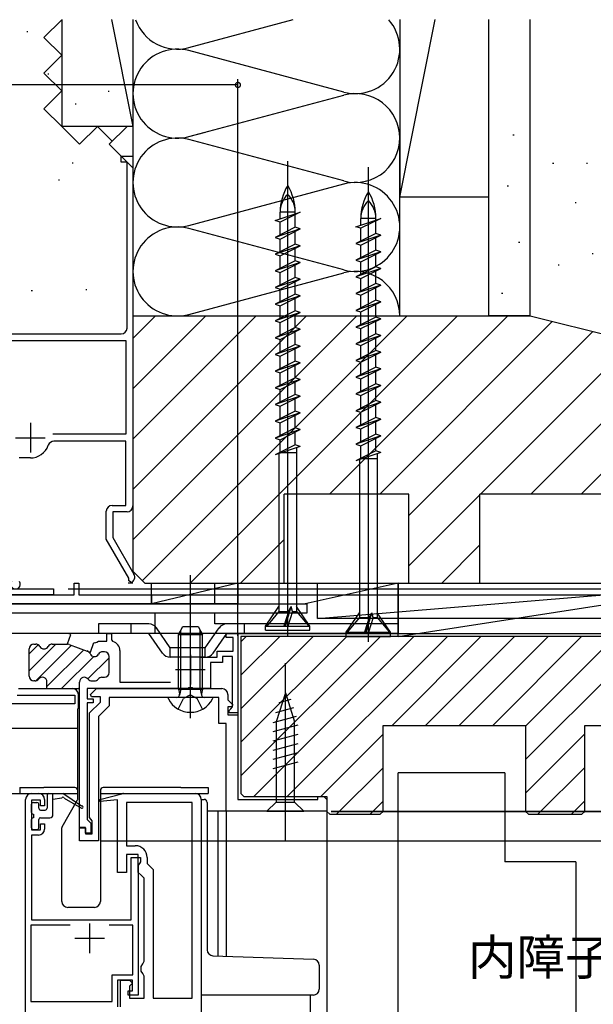
# Model space of a CAD drawing. Extents: x 0 to 1050, y 0 to 1578.
# Drawn here: x 652 to 749, y 1061 to 1227 of the extents above; entities that cross this region are included whole.
import ezdxf

# ---------------------------------------------------------------- set-up
doc = ezdxf.new("R2010")
doc.units = 0
doc.header["$LTSCALE"] = 5
for name, pattern in [('YCENTER_1', [13, 10, -1, 1, -1]), ('YDIVIDE_1', [15, 10, -1, 1, -1, 1, -1]), ('YHIDDEN_1', [4, 3, -1])]:
    doc.linetypes.add(name, pattern=pattern)
for name, color, linetype in [('YKK_11', 7, 'CONTINUOUS'), ('YKK_12', 2, 'CONTINUOUS'), ('YKK_13', 4, 'CONTINUOUS'), ('YKK_D', 6, 'CONTINUOUS'), ('YSS_K', 3, 'CONTINUOUS')]:
    doc.layers.add(name, color=color, linetype=linetype)
doc.styles.get("Standard").update_dxf_attribs({"font": 'txt', "bigfont": 'EXTFONT'})

msp = doc.modelspace()

# ---------------------------------------------------------------- linework, layer by layer
at = {"layer": 'YKK_11', "color": 0, "linetype": 'ByBlock', "lineweight": -2}
for p, q in [((668.98, 1203.14, 0), (668.98, 1204.14, 0)), ((668.98, 1204.14, 0), (670.98, 1204.14, 0)), ((670.98, 1204.14, 0), (670.98, 1145.14, 0)), ((669.98, 1203.14, 0), (668.98, 1203.14, 0)), ((669.98, 1175.14, 0), (669.98, 1203.14, 0)), ((640.98, 1174.14, 0), (668.98, 1174.14, 0)), ((640.58, 1173.04, 0), (669.78, 1173.04, 0)), ((669.78, 1173.04, 0), (669.78, 1157.24, 0)), ((669.78, 1157.24, 0), (657.47, 1157.24, 0)), ((669.78, 1156.04, 0), (657.64, 1156.04, 0)), ((669.78, 1145.24, 0), (669.78, 1156.04, 0)), ((653.68, 1153.24, 0), (651.78, 1153.24, 0)), ((666.48, 1139.53, 0), (666.48, 1144.24, 0)), ((667.48, 1145.24, 0), (669.78, 1145.24, 0)), ((669.98, 1144.14, 0), (667.58, 1144.14, 0)), ((667.58, 1144.14, 0), (667.58, 1139.82, 0)), ((670.28, 1132.94, 0), (666.48, 1139.53, 0)), ((667.58, 1139.82, 0), (671.15, 1133.64, 0)), ((670.28, 1132.51, 0), (670.28, 1132.94, 0)), ((670.71, 1132.24, 0), (670.28, 1132.51, 0)), ((644.58, 1131.14, 0), (657.58, 1131.14, 0)), ((657.58, 1131.14, 0), (657.58, 1130.14, 0)), ((661.08, 1130.14, 0), (661.08, 1132.14, 0)), ((661.08, 1132.14, 0), (661.88, 1132.14, 0)), ((661.88, 1132.14, 0), (661.88, 1130.14, 0)), ((605.68, 1130.14, 0), (661.08, 1130.14, 0)), ((657.58, 1130.14, 0), (643.88, 1130.14, 0)), ((661.88, 1130.14, 0), (674.08, 1130.14, 0)), ((674.08, 1130.14, 0), (674.08, 1128.64, 0)), ((674.08, 1128.64, 0), (600.68, 1128.64, 0)), ((660.11, 1123.64, 0), (632.64, 1123.64, 0)), ((659.95, 1121.89, 0), (660.53, 1123.49, 0)), ((660.53, 1123.49, 0), (660.11, 1123.64, 0)), ((666.58, 1122.34, 0), (666.58, 1123.64, 0)), ((666.58, 1123.64, 0), (667.38, 1123.64, 0)), ((667.38, 1123.64, 0), (667.38, 1122.58, 0)), ((667.38, 1122.58, 0), (667.6, 1122.29, 0)), ((686.68, 1122.94, 0), (686.68, 1123.64, 0)), ((686.68, 1123.64, 0), (688.68, 1123.64, 0)), ((687.88, 1122.94, 0), (686.68, 1122.94, 0)), ((687.88, 1120.64, 0), (687.88, 1122.94, 0)), ((688.68, 1123.64, 0), (688.68, 1110.24, 0)), ((653.48, 1116.44, 0), (653.48, 1121.04, 0)), ((654.28, 1121.84, 0), (654.59, 1121.84, 0)), ((657.37, 1121.84, 0), (659.94, 1121.84, 0)), ((660.22, 1121.8, 0), (659.95, 1121.89, 0)), ((660.22, 1121.8, 0), (663.28, 1120.68, 0)), ((663.8, 1120.49, 0), (664.38, 1122.09, 0)), ((664.38, 1122.09, 0), (664.53, 1122.04, 0)), ((664.53, 1122.04, 0), (664.89, 1122.18, 0)), ((664.89, 1122.18, 0), (665.16, 1122.34, 0)), ((665.16, 1122.34, 0), (666.58, 1122.34, 0)), ((663.28, 1120.68, 0), (663.8, 1120.49, 0)), ((666.18, 1120.54, 0), (665.87, 1120.54, 0)), ((666.98, 1117.04, 0), (666.98, 1119.74, 0)), ((668.78, 1120.74, 0), (668.78, 1115.44, 0)), ((682.23, 1119.64, 0), (685.18, 1119.64, 0)), ((685.18, 1119.64, 0), (685.18, 1120.64, 0)), ((685.18, 1120.64, 0), (687.88, 1120.64, 0)), ((687.78, 1119.74, 0), (686.08, 1119.74, 0)), ((686.08, 1119.74, 0), (686.08, 1118.74, 0)), ((687.78, 1111.24, 0), (687.78, 1119.74, 0)), ((686.08, 1118.74, 0), (684.08, 1118.74, 0)), ((684.08, 1118.74, 0), (684.08, 1114.34, 0)), ((665.73, 1116.24, 0), (666.18, 1116.24, 0)), ((651.88, 1114.34, 0), (656.48, 1114.34, 0)), ((654.43, 1115.64, 0), (654.28, 1115.64, 0)), ((656.18, 1114.34, 0), (661.98, 1114.34, 0)), ((656.48, 1114.34, 0), (656.48, 1115.44, 0)), ((661.98, 1114.34, 0), (661.98, 1115.44, 0)), ((661.98, 1090.94, 0), (661.98, 1114.34, 0)), ((680.22, 1114.34, 0), (663.28, 1114.34, 0)), ((663.28, 1114.34, 0), (663.28, 1112.64, 0)), ((663.84, 1113.33, 0), (664.86, 1114.34, 0)), ((664.03, 1115.64, 0), (664.48, 1115.64, 0)), ((664.86, 1114.34, 0), (685.98, 1114.34, 0)), ((668.78, 1115.44, 0), (677.34, 1115.44, 0)), ((680.4, 1114.46, 0), (680.22, 1114.34, 0)), ((680.95, 1114.46, 0), (680.4, 1114.46, 0)), ((681.14, 1114.34, 0), (680.95, 1114.46, 0)), ((684.08, 1114.34, 0), (681.14, 1114.34, 0)), ((651.48, 1113.25, 0), (661.18, 1113.25, 0)), ((661.18, 1113.25, 0), (661.18, 1111.75, 0)), ((663.28, 1112.64, 0), (664.28, 1112.64, 0)), ((664, 1112.94, 0), (663.84, 1113.33, 0)), ((665.48, 1112.94, 0), (664, 1112.94, 0)), ((664.28, 1112.64, 0), (664.28, 1111.94, 0)), ((665.48, 1112.04, 0), (665.48, 1112.94, 0)), ((685.48, 1112.84, 0), (666.98, 1112.84, 0)), ((666.98, 1112.84, 0), (666.98, 1111.42, 0)), ((685.48, 1108.44, 0), (685.48, 1112.84, 0)), ((686.98, 1113.34, 0), (686.98, 1112.47, 0)), ((661.18, 1111.75, 0), (625.08, 1111.75, 0)), ((664.28, 1111.94, 0), (663.28, 1111.94, 0)), ((663.28, 1111.94, 0), (663.28, 1092.24, 0)), ((663.68, 1110.24, 0), (665.48, 1112.04, 0)), ((666.98, 1111.42, 0), (665.18, 1109.62, 0)), ((686.98, 1112.47, 0), (687.82, 1111.63, 0)), ((687.66, 1111.24, 0), (686.98, 1111.24, 0)), ((686.98, 1111.24, 0), (686.98, 1109.94, 0)), ((687.18, 1110.64, 0), (687.48, 1110.94, 0)), ((687.48, 1110.94, 0), (687.78, 1111.24, 0)), ((687.82, 1111.63, 0), (687.66, 1111.24, 0)), ((663.68, 1092.61, 0), (663.68, 1110.24, 0)), ((665.18, 1109.62, 0), (665.18, 1088.65, 0)), ((686.98, 1109.94, 0), (688.68, 1109.94, 0)), ((687.18, 1110.24, 0), (687.18, 1110.64, 0)), ((688.68, 1110.24, 0), (687.18, 1110.24, 0)), ((688.68, 1109.94, 0), (688.68, 1095.65, 0)), ((686.68, 1108.44, 0), (685.48, 1108.44, 0)), ((686.68, 1093.65, 0), (686.68, 1108.44, 0)), ((653.88, 1096.65, 0), (655.08, 1096.65, 0)), ((665.39, 1095.61, 0), (669.13, 1096.61, 0)), ((669.38, 1096.65, 0), (681.48, 1096.65, 0)), ((702.18, 1095.65, 0), (702.18, 1096.14, 0)), ((702.18, 1096.14, 0), (703.68, 1096.14, 0)), ((703.68, 1096.14, 0), (703.68, 1093.65, 0)), ((652.88, 1045.65, 0), (652.88, 1095.65, 0)), ((655.38, 1095.55, 0), (653.88, 1095.55, 0)), ((653.88, 1095.55, 0), (653.88, 1090.55, 0)), ((655.38, 1094.55, 0), (655.38, 1095.55, 0)), ((656.08, 1094.55, 0), (655.38, 1094.55, 0)), ((656.08, 1095.65, 0), (656.08, 1094.55, 0)), ((665.39, 1095.31, 0), (665.39, 1095.61, 0)), ((668.38, 1095.58, 0), (665.39, 1095.31, 0)), ((668.38, 1083.35, 0), (668.38, 1095.58, 0)), ((680.98, 1095.15, 0), (669.88, 1095.15, 0)), ((669.88, 1095.15, 0), (669.88, 1087.85, 0)), ((680.98, 1062.15, 0), (680.98, 1095.15, 0)), ((680.98, 1062.15, 0), (680.98, 1095.15, 0)), ((682.48, 1095.65, 0), (682.48, 1046.65, 0)), ((688.68, 1095.65, 0), (702.18, 1095.65, 0)), ((663.88, 1092.33, 0), (663.68, 1092.61, 0)), ((703.68, 1093.65, 0), (686.68, 1093.65, 0)), ((655.38, 1090.55, 0), (655.38, 1091.55, 0)), ((655.38, 1091.55, 0), (656.08, 1091.55, 0)), ((656.08, 1091.55, 0), (656.08, 1090.65, 0)), ((662.98, 1090.94, 0), (661.98, 1090.94, 0)), ((662.98, 1089.94, 0), (662.98, 1090.94, 0)), ((663.28, 1092.24, 0), (663.58, 1091.94, 0)), ((663.58, 1091.94, 0), (663.88, 1091.64, 0)), ((664.08, 1092.05, 0), (663.88, 1092.33, 0)), ((663.88, 1091.64, 0), (663.88, 1089.94, 0)), ((664.08, 1089.85, 0), (664.08, 1092.05, 0)), ((653.88, 1090.55, 0), (655.38, 1090.55, 0)), ((655.08, 1089.65, 0), (653.88, 1089.65, 0)), ((653.88, 1089.65, 0), (653.88, 1075.35, 0)), ((661.98, 1088.65, 0), (661.98, 1090.85, 0)), ((661.98, 1090.85, 0), (662.98, 1090.85, 0)), ((662.98, 1090.85, 0), (662.98, 1089.85, 0)), ((663.88, 1089.94, 0), (662.98, 1089.94, 0)), ((662.98, 1089.85, 0), (664.08, 1089.85, 0)), ((665.18, 1088.65, 0), (661.98, 1088.65, 0)), ((669.88, 1087.85, 0), (671.38, 1087.85, 0)), ((671.88, 1086.35, 0), (669.88, 1086.35, 0)), ((669.88, 1086.35, 0), (669.88, 1083.35, 0)), ((671.88, 1083.35, 0), (671.88, 1086.35, 0)), ((670.68, 1075.35, 0), (670.68, 1085.85, 0)), ((670.68, 1085.85, 0), (672.28, 1085.85, 0)), ((672.08, 1084.87, 0), (671.88, 1084.58, 0)), ((671.88, 1084.58, 0), (671.88, 1062.65, 0)), ((672.28, 1085.15, 0), (672.08, 1084.87, 0)), ((672.28, 1085.85, 0), (672.28, 1085.15, 0)), ((673.38, 1085.85, 0), (673.38, 1084.85, 0)), ((673.38, 1084.85, 0), (673.88, 1084.35, 0)), ((673.88, 1084.35, 0), (674.38, 1083.85, 0)), ((669.88, 1083.35, 0), (668.38, 1083.35, 0)), ((672.38, 1082.85, 0), (671.88, 1083.35, 0)), ((672.88, 1082.35, 0), (672.38, 1082.85, 0)), ((674.38, 1083.85, 0), (674.38, 1062.15, 0)), ((672.88, 1068.35, 0), (672.88, 1082.35, 0)), ((660.4, 1074.45, 0), (653.78, 1074.45, 0)), ((653.78, 1074.45, 0), (653.78, 1061.55, 0)), ((660.4, 1074.45, 0), (653.78, 1074.45, 0)), ((653.88, 1075.35, 0), (670.68, 1075.35, 0)), ((670.98, 1074.45, 0), (666.97, 1074.45, 0)), ((670.98, 1066.05, 0), (670.98, 1074.45, 0)), ((672.38, 1067.48, 0), (672.63, 1067.92, 0)), ((672.63, 1067.92, 0), (672.88, 1068.35, 0)), ((667.48, 1061.55, 0), (667.48, 1066.05, 0)), ((667.48, 1066.05, 0), (670.98, 1066.05, 0)), ((672.38, 1066.71, 0), (672.38, 1067.48, 0)), ((672.63, 1066.28, 0), (672.38, 1066.71, 0)), ((672.88, 1065.85, 0), (672.63, 1066.28, 0)), ((670.88, 1065.15, 0), (668.38, 1065.15, 0)), ((668.38, 1065.15, 0), (668.38, 1060.65, 0)), ((668.88, 1060.65, 0), (668.88, 1065.15, 0)), ((668.88, 1065.15, 0), (670.38, 1065.15, 0)), ((670.38, 1065.15, 0), (670.88, 1064.65, 0)), ((670.88, 1064.65, 0), (670.38, 1064.15, 0)), ((670.88, 1063.35, 0), (670.88, 1065.15, 0)), ((672.88, 1062.15, 0), (672.88, 1065.85, 0)), ((670.18, 1062.65, 0), (670.18, 1063.35, 0)), ((670.18, 1063.35, 0), (670.88, 1063.35, 0)), ((670.38, 1064.15, 0), (670.38, 1062.15, 0)), ((653.78, 1061.55, 0), (667.48, 1061.55, 0)), ((671.88, 1062.65, 0), (670.18, 1062.65, 0)), ((670.38, 1062.15, 0), (672.88, 1062.15, 0)), ((674.38, 1062.15, 0), (680.98, 1062.15, 0))]:
    msp.add_line(p, q, dxfattribs=at)
at = {"layer": 'YKK_11', "color": 2}
for p, q in [((653.68, 1159.14, 0), (653.68, 1154.14, 0)), ((651.18, 1156.64, 0), (656.18, 1156.64, 0)), ((680.68, 1120.04, 0), (680.68, 1115.04, 0)), ((678.18, 1117.54, 0), (683.18, 1117.54, 0)), ((663.68, 1074.75, 0), (663.68, 1069.75, 0)), ((661.18, 1072.25, 0), (666.18, 1072.25, 0))]:
    msp.add_line(p, q, dxfattribs=at)
at = {"layer": 'YKK_11'}
msp.add_line((670.98, 1132.14, 0), (670.15, 1132.14, 0), dxfattribs=at)
at = {"layer": 'YKK_11', "color": 0, "linetype": 'ByBlock', "lineweight": 13}
for p, q in [((657.97, 1121.84, 0), (653.48, 1117.36, 0)), ((655.02, 1121.72, 0), (653.48, 1120.18, 0)), ((660.61, 1121.65, 0), (654.62, 1115.67, 0)), ((656.48, 1114.7, 0), (662.68, 1120.9, 0)), ((664.36, 1119.75, 0), (658.95, 1114.34, 0)), ((666.98, 1119.54, 0), (663.39, 1115.96, 0)), ((661.98, 1114.54, 0), (661.78, 1114.34, 0))]:
    msp.add_line(p, q, dxfattribs=at)
at = {"layer": 'YKK_11', "color": 0, "linetype": 'ByBlock', "lineweight": -2}
for centre, radius, start, end in [((668.98, 1175.14, 0), 1, 270, 360), ((657.64, 1155.04, 0), 1, 89.9976, 160.5483), ((653.68, 1156.44, 0), 3.2, 269.9984, 340.5216), ((667.48, 1144.24, 0), 1, 90, 180), ((669.98, 1145.14, 0), 1, 270, 360), ((670.28, 1133.14, 0), 1, 295.3764, 30.0004), ((651.18, 1131.94, 0), 0.8, 144.9118, 35.0908), ((654.28, 1121.04, 0), 0.8, 90, 180), ((654.59, 1121.04, 0), 0.8, 30, 90), ((655.98, 1121.84, 0), 0.8, 210, 329.9991), ((657.37, 1121.04, 0), 0.8, 90, 150), ((659.94, 1121.04, 0), 0.8, 70, 90), ((667.18, 1120.74, 0), 1.6, 0, 74.7425), ((663, 1119.93, 0), 0.8, 22.5399, 70), ((664.48, 1120.54, 0), 0.8, 202.5399, 330), ((665.87, 1119.74, 0), 0.8, 90, 150), ((666.18, 1119.74, 0), 0.8, 0, 90), ((654.28, 1116.44, 0), 0.8, 180, 270), ((654.43, 1116.44, 0), 0.8, 270, 321.3178), ((655.68, 1115.44, 0), 0.8, 0.0002, 141.3178), ((662.78, 1115.44, 0), 0.8, 38.6822, 180), ((664.03, 1116.44, 0), 0.8, 218.6822, 270), ((664.48, 1116.44, 0), 0.8, 270, 321.3178), ((665.73, 1115.44, 0), 0.8, 90, 141.3179), ((666.18, 1117.04, 0), 0.8, 270, 0), ((685.98, 1113.34, 0), 1, 0, 90), ((653.88, 1095.65, 0), 1, 90, 180), ((655.08, 1095.65, 0), 1, 0, 90), ((669.38, 1095.65, 0), 1, 90.0001, 105.0002), ((681.48, 1095.65, 0), 1, 0, 90), ((655.08, 1090.65, 0), 1, 270, 360), ((671.38, 1085.85, 0), 2, 0, 90)]:
    msp.add_arc(centre, radius, start, end, dxfattribs=at)
at = {"layer": 'YKK_12', "linetype": 'Continuous'}
for p, q in [((688.68, 1123.65, 0), (661.68, 1123.65, 0)), ((642.48, 1096.65, 0), (653.98, 1096.65, 0)), ((703.68, 1093.65, 0), (703.68, 975.14, 0)), ((700.88, 1062.65, 0), (700.88, 975.14, 0))]:
    msp.add_line(p, q, dxfattribs=at)
at = {"layer": 'YKK_12'}
for p, q in [((688.68, 1123.65, 0), (688.68, 1109.65, 0)), ((703.68, 1093.65, 0), (683.5, 1093.65, 0)), ((685.28, 1093.65, 0), (685.28, 1069.25, 0)), ((686.68, 1093.65, 0), (686.68, 1069.2, 0))]:
    msp.add_line(p, q, dxfattribs=at)
at = {"layer": 'YKK_13', "linetype": 'Continuous'}
for p, q in [((697.08, 1123.28, 0), (697.08, 1203.27, 0)), ((710.68, 1122.25, 0), (710.68, 1202.25, 0)), ((694.98, 1193.26, 0), (699.18, 1194.67, 0)), ((695.8, 1193.54, 0), (695.8, 1194.67, 0)), ((699.18, 1194.67, 0), (695.8, 1192.98, 0)), ((698.35, 1194.67, 0), (695.8, 1194.67, 0)), ((698.35, 1194.39, 0), (698.35, 1194.67, 0)), ((698.35, 1192.13, 0), (698.35, 1194.26, 0)), ((695.8, 1192.98, 0), (694.98, 1193.26, 0)), ((695.8, 1190.85, 0), (695.8, 1192.98, 0)), ((708.58, 1192.23, 0), (712.78, 1193.64, 0)), ((709.4, 1191.96, 0), (708.58, 1192.23, 0)), ((709.4, 1192.51, 0), (709.4, 1193.64, 0)), ((712.78, 1193.64, 0), (709.4, 1191.96, 0)), ((711.95, 1193.64, 0), (709.4, 1193.64, 0)), ((711.95, 1193.37, 0), (711.95, 1193.64, 0)), ((711.95, 1191.1, 0), (711.95, 1193.23, 0)), ((698.35, 1192.13, 0), (694.98, 1190.44, 0)), ((699.18, 1191.85, 0), (694.98, 1190.44, 0)), ((695.8, 1190.16, 0), (699.18, 1191.85, 0)), ((699.18, 1191.85, 0), (698.35, 1192.13, 0)), ((698.35, 1189.31, 0), (698.35, 1191.44, 0)), ((711.95, 1191.1, 0), (708.58, 1189.41, 0)), ((712.78, 1190.82, 0), (708.58, 1189.41, 0)), ((709.4, 1189.83, 0), (709.4, 1191.96, 0)), ((709.4, 1189.14, 0), (712.78, 1190.82, 0)), ((712.78, 1190.82, 0), (711.95, 1191.1, 0)), ((694.98, 1190.44, 0), (695.8, 1190.16, 0)), ((698.35, 1189.31, 0), (694.98, 1187.62, 0)), ((699.18, 1189.03, 0), (694.98, 1187.62, 0)), ((695.8, 1188.03, 0), (695.8, 1190.16, 0)), ((695.8, 1187.34, 0), (699.18, 1189.03, 0)), ((699.18, 1189.03, 0), (698.35, 1189.31, 0)), ((708.58, 1189.41, 0), (709.4, 1189.14, 0)), ((709.4, 1187.01, 0), (709.4, 1189.14, 0)), ((711.95, 1188.28, 0), (711.95, 1190.41, 0)), ((694.98, 1187.62, 0), (695.8, 1187.34, 0)), ((695.8, 1185.21, 0), (695.8, 1187.34, 0)), ((698.35, 1186.49, 0), (698.35, 1188.62, 0)), ((711.95, 1188.28, 0), (708.58, 1186.59, 0)), ((712.78, 1188, 0), (708.58, 1186.59, 0)), ((709.4, 1186.32, 0), (712.78, 1188, 0)), ((712.78, 1188, 0), (711.95, 1188.28, 0)), ((711.95, 1185.46, 0), (711.95, 1187.59, 0)), ((698.35, 1186.49, 0), (694.98, 1184.8, 0)), ((699.18, 1186.21, 0), (694.98, 1184.8, 0)), ((695.8, 1184.52, 0), (699.18, 1186.21, 0)), ((699.18, 1186.21, 0), (698.35, 1186.49, 0)), ((698.35, 1183.67, 0), (698.35, 1185.8, 0)), ((708.58, 1186.59, 0), (709.4, 1186.32, 0)), ((709.4, 1184.19, 0), (709.4, 1186.32, 0)), ((694.98, 1184.8, 0), (695.8, 1184.52, 0)), ((695.8, 1182.39, 0), (695.8, 1184.52, 0)), ((711.95, 1185.46, 0), (708.58, 1183.77, 0)), ((712.78, 1185.18, 0), (708.58, 1183.77, 0)), ((709.4, 1183.5, 0), (712.78, 1185.18, 0)), ((712.78, 1185.18, 0), (711.95, 1185.46, 0)), ((711.95, 1182.64, 0), (711.95, 1184.77, 0)), ((698.35, 1183.67, 0), (694.98, 1181.98, 0)), ((699.18, 1183.39, 0), (694.98, 1181.98, 0)), ((695.8, 1181.7, 0), (699.18, 1183.39, 0)), ((699.18, 1183.39, 0), (698.35, 1183.67, 0)), ((698.35, 1180.85, 0), (698.35, 1182.98, 0)), ((708.58, 1183.77, 0), (709.4, 1183.5, 0)), ((711.95, 1182.64, 0), (708.58, 1180.95, 0)), ((712.78, 1182.36, 0), (708.58, 1180.95, 0)), ((709.4, 1181.37, 0), (709.4, 1183.5, 0)), ((709.4, 1180.68, 0), (712.78, 1182.36, 0)), ((712.78, 1182.36, 0), (711.95, 1182.64, 0)), ((694.98, 1181.98, 0), (695.8, 1181.7, 0)), ((698.35, 1180.85, 0), (694.98, 1179.16, 0)), ((695.8, 1179.57, 0), (695.8, 1181.7, 0)), ((699.18, 1180.57, 0), (698.35, 1180.85, 0)), ((708.58, 1180.95, 0), (709.4, 1180.68, 0)), ((709.4, 1178.55, 0), (709.4, 1180.68, 0)), ((711.95, 1179.82, 0), (711.95, 1181.95, 0)), ((699.18, 1180.57, 0), (694.98, 1179.16, 0)), ((694.98, 1179.16, 0), (695.8, 1178.88, 0)), ((695.8, 1178.88, 0), (699.18, 1180.57, 0)), ((698.35, 1178.03, 0), (698.35, 1180.16, 0)), ((711.95, 1179.82, 0), (708.58, 1178.13, 0)), ((712.78, 1179.54, 0), (708.58, 1178.13, 0)), ((709.4, 1177.86, 0), (712.78, 1179.54, 0)), ((712.78, 1179.54, 0), (711.95, 1179.82, 0)), ((711.95, 1177, 0), (711.95, 1179.13, 0)), ((698.35, 1178.03, 0), (694.98, 1176.34, 0)), ((699.18, 1177.75, 0), (694.98, 1176.34, 0)), ((695.8, 1176.75, 0), (695.8, 1178.88, 0)), ((695.8, 1176.06, 0), (699.18, 1177.75, 0)), ((699.18, 1177.75, 0), (698.35, 1178.03, 0)), ((698.35, 1175.21, 0), (698.35, 1177.34, 0)), ((708.58, 1178.13, 0), (709.4, 1177.86, 0)), ((709.4, 1175.73, 0), (709.4, 1177.86, 0)), ((694.98, 1176.34, 0), (695.8, 1176.06, 0)), ((695.8, 1173.93, 0), (695.8, 1176.06, 0)), ((711.95, 1177, 0), (708.58, 1175.31, 0)), ((712.78, 1176.72, 0), (708.58, 1175.31, 0)), ((709.4, 1175.04, 0), (712.78, 1176.72, 0)), ((712.78, 1176.72, 0), (711.95, 1177, 0)), ((711.95, 1174.18, 0), (711.95, 1176.31, 0)), ((698.35, 1175.21, 0), (694.98, 1173.52, 0)), ((699.18, 1174.93, 0), (694.98, 1173.52, 0)), ((695.8, 1173.24, 0), (699.18, 1174.93, 0)), ((699.18, 1174.93, 0), (698.35, 1175.21, 0)), ((698.35, 1172.39, 0), (698.35, 1174.52, 0)), ((708.58, 1175.31, 0), (709.4, 1175.04, 0)), ((711.95, 1174.18, 0), (708.58, 1172.49, 0)), ((709.4, 1172.91, 0), (709.4, 1175.04, 0)), ((712.78, 1173.9, 0), (711.95, 1174.18, 0)), ((694.98, 1173.52, 0), (695.8, 1173.24, 0)), ((698.35, 1172.39, 0), (694.98, 1170.7, 0)), ((695.8, 1171.11, 0), (695.8, 1173.24, 0)), ((699.18, 1172.11, 0), (698.35, 1172.39, 0)), ((712.78, 1173.9, 0), (708.58, 1172.49, 0)), ((708.58, 1172.49, 0), (709.4, 1172.22, 0)), ((709.4, 1172.22, 0), (712.78, 1173.9, 0)), ((711.95, 1171.36, 0), (711.95, 1173.49, 0)), ((699.18, 1172.11, 0), (694.98, 1170.7, 0)), ((694.98, 1170.7, 0), (695.8, 1170.42, 0)), ((695.8, 1170.42, 0), (699.18, 1172.11, 0)), ((698.35, 1169.57, 0), (698.35, 1171.7, 0)), ((711.95, 1171.36, 0), (708.58, 1169.67, 0)), ((712.78, 1171.08, 0), (708.58, 1169.67, 0)), ((709.4, 1170.09, 0), (709.4, 1172.22, 0)), ((709.4, 1169.4, 0), (712.78, 1171.08, 0)), ((712.78, 1171.08, 0), (711.95, 1171.36, 0)), ((711.95, 1168.54, 0), (711.95, 1170.67, 0)), ((698.35, 1169.57, 0), (694.98, 1167.88, 0)), ((699.18, 1169.29, 0), (694.98, 1167.88, 0)), ((695.8, 1168.29, 0), (695.8, 1170.42, 0)), ((695.8, 1167.6, 0), (699.18, 1169.29, 0)), ((699.18, 1169.29, 0), (698.35, 1169.57, 0)), ((708.58, 1169.67, 0), (709.4, 1169.4, 0)), ((709.4, 1167.27, 0), (709.4, 1169.4, 0)), ((694.98, 1167.88, 0), (695.8, 1167.6, 0)), ((695.8, 1165.47, 0), (695.8, 1167.6, 0)), ((698.35, 1166.75, 0), (698.35, 1168.88, 0)), ((711.95, 1168.54, 0), (708.58, 1166.85, 0)), ((712.78, 1168.26, 0), (708.58, 1166.85, 0)), ((709.4, 1166.58, 0), (712.78, 1168.26, 0)), ((712.78, 1168.26, 0), (711.95, 1168.54, 0)), ((711.95, 1165.72, 0), (711.95, 1167.85, 0)), ((698.35, 1166.75, 0), (694.98, 1165.06, 0)), ((699.18, 1166.47, 0), (694.98, 1165.06, 0)), ((695.8, 1164.78, 0), (699.18, 1166.47, 0)), ((699.18, 1166.47, 0), (698.35, 1166.75, 0)), ((698.35, 1163.93, 0), (698.35, 1166.06, 0)), ((708.58, 1166.85, 0), (709.4, 1166.58, 0)), ((711.95, 1165.72, 0), (708.58, 1164.03, 0)), ((709.4, 1164.45, 0), (709.4, 1166.58, 0)), ((712.78, 1165.44, 0), (711.95, 1165.72, 0)), ((694.98, 1165.06, 0), (695.8, 1164.78, 0)), ((695.8, 1162.65, 0), (695.8, 1164.78, 0)), ((712.78, 1165.44, 0), (708.58, 1164.03, 0)), ((708.58, 1164.03, 0), (709.4, 1163.76, 0)), ((709.4, 1163.76, 0), (712.78, 1165.44, 0)), ((711.95, 1162.9, 0), (711.95, 1165.03, 0)), ((698.35, 1163.93, 0), (694.98, 1162.24, 0)), ((699.18, 1163.65, 0), (694.98, 1162.24, 0)), ((695.8, 1161.96, 0), (699.18, 1163.65, 0)), ((699.18, 1163.65, 0), (698.35, 1163.93, 0)), ((698.35, 1161.11, 0), (698.35, 1163.24, 0)), ((711.95, 1162.9, 0), (708.58, 1161.21, 0)), ((712.78, 1162.62, 0), (708.58, 1161.21, 0)), ((709.4, 1161.63, 0), (709.4, 1163.76, 0)), ((709.4, 1160.94, 0), (712.78, 1162.62, 0)), ((712.78, 1162.62, 0), (711.95, 1162.9, 0)), ((694.98, 1162.24, 0), (695.8, 1161.96, 0)), ((698.35, 1161.11, 0), (694.98, 1159.42, 0)), ((699.18, 1160.83, 0), (694.98, 1159.42, 0)), ((695.8, 1159.83, 0), (695.8, 1161.96, 0)), ((695.8, 1159.14, 0), (699.18, 1160.83, 0)), ((699.18, 1160.83, 0), (698.35, 1161.11, 0)), ((708.58, 1161.21, 0), (709.4, 1160.94, 0)), ((709.4, 1158.81, 0), (709.4, 1160.94, 0)), ((711.95, 1160.08, 0), (711.95, 1162.21, 0)), ((694.98, 1159.42, 0), (695.8, 1159.14, 0)), ((695.8, 1157.01, 0), (695.8, 1159.14, 0)), ((698.35, 1158.29, 0), (698.35, 1160.42, 0)), ((711.95, 1160.08, 0), (708.58, 1158.39, 0)), ((712.78, 1159.8, 0), (708.58, 1158.39, 0)), ((709.4, 1158.12, 0), (712.78, 1159.8, 0)), ((712.78, 1159.8, 0), (711.95, 1160.08, 0)), ((711.95, 1157.26, 0), (711.95, 1159.39, 0)), ((698.35, 1158.29, 0), (694.98, 1156.6, 0)), ((699.18, 1158.01, 0), (694.98, 1156.6, 0)), ((695.8, 1156.32, 0), (699.18, 1158.01, 0)), ((699.18, 1158.01, 0), (698.35, 1158.29, 0)), ((698.35, 1155.47, 0), (698.35, 1157.6, 0)), ((708.58, 1158.39, 0), (709.4, 1158.12, 0)), ((709.4, 1155.99, 0), (709.4, 1158.12, 0)), ((694.98, 1156.6, 0), (695.8, 1156.32, 0)), ((695.8, 1154.19, 0), (695.8, 1156.32, 0)), ((711.95, 1157.26, 0), (708.58, 1155.57, 0)), ((712.78, 1156.98, 0), (708.58, 1155.57, 0)), ((709.4, 1155.3, 0), (712.78, 1156.98, 0)), ((712.78, 1156.98, 0), (711.95, 1157.26, 0)), ((711.95, 1154.44, 0), (711.95, 1156.57, 0)), ((698.35, 1155.47, 0), (694.98, 1153.78, 0)), ((699.18, 1155.19, 0), (694.98, 1153.78, 0)), ((695.63, 1154.17, 0), (698.53, 1154.17, 0)), ((699.18, 1155.19, 0), (698.35, 1155.47, 0)), ((698.55, 1154.98, 0), (698.55, 1127.34, 0)), ((708.58, 1155.57, 0), (709.4, 1155.3, 0)), ((711.95, 1154.44, 0), (708.58, 1152.75, 0)), ((712.78, 1154.16, 0), (708.58, 1152.75, 0)), ((709.4, 1153.17, 0), (709.4, 1155.3, 0)), ((712.78, 1154.16, 0), (711.95, 1154.44, 0)), ((695.6, 1153.99, 0), (695.6, 1127.34, 0)), ((709.2, 1152.96, 0), (709.2, 1126.32, 0)), ((709.23, 1153.14, 0), (712.13, 1153.14, 0)), ((712.15, 1153.95, 0), (712.15, 1126.32, 0)), ((693.33, 1124.87, 0), (695.6, 1128.17, 0)), ((696.71, 1124.87, 0), (697.66, 1128.17, 0)), ((697.21, 1127.34, 0), (697.66, 1128.17, 0)), ((697.86, 1127.34, 0), (697.66, 1128.17, 0)), ((700.83, 1124.87, 0), (698.55, 1128.17, 0)), ((695.6, 1127.34, 0), (693.53, 1124.87, 0)), ((695.6, 1127.34, 0), (697.22, 1127.34, 0)), ((697.21, 1127.34, 0), (696.43, 1124.87, 0)), ((697.86, 1127.34, 0), (697.08, 1124.87, 0)), ((697.86, 1127.34, 0), (698.55, 1127.34, 0)), ((698.55, 1127.34, 0), (700.63, 1124.87, 0)), ((706.93, 1123.84, 0), (709.2, 1127.14, 0)), ((709.2, 1126.32, 0), (707.13, 1123.84, 0)), ((709.2, 1126.32, 0), (710.82, 1126.32, 0)), ((710.81, 1126.32, 0), (710.03, 1123.84, 0)), ((710.31, 1123.84, 0), (711.26, 1127.14, 0)), ((711.46, 1126.32, 0), (710.68, 1123.84, 0)), ((710.81, 1126.32, 0), (711.26, 1127.14, 0)), ((711.46, 1126.32, 0), (711.26, 1127.14, 0)), ((711.46, 1126.32, 0), (712.15, 1126.32, 0)), ((714.43, 1123.84, 0), (712.15, 1127.14, 0)), ((712.15, 1126.32, 0), (714.23, 1123.84, 0)), ((678.68, 1123.44, 0), (679.38, 1124.84, 0)), ((679.06, 1114.24, 0), (679.06, 1124.2, 0)), ((679.38, 1124.84, 0), (681.98, 1124.84, 0)), ((681.98, 1124.84, 0), (682.68, 1123.44, 0)), ((682.3, 1114.24, 0), (682.3, 1124.2, 0)), ((693.33, 1124.87, 0), (700.83, 1124.87, 0)), ((693.33, 1124.17, 0), (693.33, 1124.87, 0)), ((693.33, 1124.17, 0), (700.83, 1124.17, 0)), ((700.83, 1124.17, 0), (700.83, 1124.87, 0)), ((678.68, 1114.24, 0), (678.68, 1123.44, 0)), ((678.68, 1123.44, 0), (682.68, 1123.44, 0)), ((682.68, 1114.24, 0), (682.68, 1123.44, 0)), ((706.93, 1123.84, 0), (714.43, 1123.84, 0)), ((706.93, 1123.14, 0), (706.93, 1123.84, 0)), ((706.93, 1123.14, 0), (714.43, 1123.14, 0)), ((714.43, 1123.14, 0), (714.43, 1123.84, 0)), ((651.68, 1114.35, 0), (660.78, 1114.35, 0)), ((678.68, 1114.24, 0), (682.68, 1114.24, 0)), ((678.68, 1114.24, 0), (678.82, 1113.43, 0)), ((679.06, 1114.24, 0), (678.82, 1113.23, 0)), ((682.3, 1114.24, 0), (682.54, 1113.23, 0)), ((682.68, 1114.24, 0), (682.54, 1113.43, 0)), ((661.78, 1111.15, 0), (661.78, 1113.35, 0)), ((684.28, 1112.84, 0), (677.08, 1112.84, 0)), ((696.68, 1113.65, 0), (695.13, 1108.73, 0)), ((696.68, 1113.65, 0), (698.23, 1108.73, 0)), ((698.07, 1111.07, 0), (695.03, 1110.25, 0)), ((697.62, 1112.5, 0), (695.57, 1111.95, 0)), ((661.69, 1096.65, 0), (661.69, 1110.85, 0)), ((698.52, 1109.63, 0), (694.58, 1108.58, 0)), ((624.59, 1107.65, 0), (661.69, 1107.65, 0)), ((698.78, 1108.15, 0), (694.58, 1107.03, 0)), ((695.13, 1108.73, 0), (695.13, 1095.2, 0)), ((698.23, 1095.2, 0), (698.23, 1108.73, 0)), ((698.78, 1106.6, 0), (694.58, 1105.47, 0)), ((698.78, 1105.04, 0), (694.58, 1103.92, 0)), ((698.78, 1103.49, 0), (694.58, 1102.37, 0)), ((698.78, 1101.94, 0), (694.58, 1100.81, 0)), ((651.88, 1097.65, 0), (651.88, 1096.65, 0)), ((651.88, 1097.65, 0), (653.88, 1097.65, 0)), ((653.88, 1097.65, 0), (655.98, 1097.65, 0)), ((661.18, 1097.65, 0), (655.98, 1097.65, 0)), ((679.08, 1097.65, 0), (665.98, 1097.65, 0)), ((679.08, 1097.65, 0), (683.68, 1097.65, 0)), ((683.68, 1097.65, 0), (683.68, 1096.65, 0)), ((651.88, 1096.65, 0), (661.68, 1096.65, 0)), ((656.49, 1096.35, 0), (656.49, 1094.15, 0)), ((656.79, 1096.65, 0), (659.18, 1096.65, 0)), ((657.49, 1093.05, 0), (657.49, 1096.65, 0)), ((662.28, 1094.52, 0), (659.18, 1096.65, 0)), ((661.68, 1095.71, 0), (661.68, 1097.15, 0)), ((665.48, 1097.15, 0), (665.48, 1078.45, 0)), ((665.48, 1096.65, 0), (683.68, 1096.65, 0)), ((653.89, 1093.45, 0), (653.89, 1094.85, 0)), ((654.19, 1095.15, 0), (654.79, 1095.15, 0)), ((655.09, 1094.15, 0), (655.09, 1094.85, 0)), ((658.98, 1095.85, 0), (657.49, 1095.65, 0)), ((659.02, 1091.02, 0), (661.64, 1095.56, 0)), ((659.38, 1095.85, 0), (662.28, 1094.17, 0)), ((682.48, 1095.65, 0), (683, 1095.65, 0)), ((683.5, 1095.15, 0), (683.5, 1070.28, 0)), ((693.58, 1093.65, 0), (695.13, 1095.2, 0)), ((695.13, 1095.2, 0), (698.23, 1095.2, 0)), ((699.78, 1093.65, 0), (698.23, 1095.2, 0)), ((654.19, 1093.15, 0), (654.19, 1092.55, 0)), ((655.39, 1093.85, 0), (656.19, 1093.85, 0)), ((693.58, 1093.65, 0), (699.78, 1093.65, 0)), ((653.89, 1090.85, 0), (653.89, 1092.25, 0)), ((655.09, 1090.85, 0), (655.09, 1092.25, 0)), ((655.39, 1092.55, 0), (656.99, 1092.55, 0)), ((654.79, 1090.55, 0), (654.19, 1090.55, 0)), ((658.98, 1078.45, 0), (658.98, 1090.87, 0)), ((664.48, 1077.45, 0), (659.98, 1077.45, 0)), ((684.47, 1069.28, 0), (701.43, 1068.69, 0)), ((702.4, 1067.69, 0), (702.4, 1063.65, 0)), ((701.4, 1062.65, 0), (682.48, 1062.65, 0))]:
    msp.add_line(p, q, dxfattribs=at)
at = {"layer": 'YKK_13', "linetype": 'YCENTER_1'}
for p, q in [((680.68, 1109.94, 0), (680.68, 1133.46, 0)), ((680.68, 1109.34, 0), (680.68, 1125.33, 0)), ((696.68, 1088.65, 0), (696.68, 1118.65, 0))]:
    msp.add_line(p, q, dxfattribs=at)
at = {"layer": 'YKK_13'}
for p, q in [((625.28, 1128.64, 0), (700.28, 1128.64, 0)), ((700.28, 1128.64, 0), (700.28, 1127.04, 0)), ((700.28, 1127.04, 0), (625.28, 1127.04, 0)), ((673.65, 1125.24, 0), (665.18, 1125.24, 0)), ((665.18, 1125.24, 0), (665.18, 1123.64, 0)), ((677.28, 1121.24, 0), (674.96, 1124.56, 0)), ((683.18, 1121.24, 0), (685.5, 1124.56, 0)), ((715.68, 1125.24, 0), (686.81, 1125.24, 0)), ((715.68, 1125.24, 0), (715.68, 1123.64, 0)), ((673.65, 1123.64, 0), (665.18, 1123.64, 0)), ((675.97, 1120.33, 0), (673.65, 1123.64, 0)), ((684.49, 1120.33, 0), (686.81, 1123.64, 0)), ((715.68, 1123.64, 0), (686.81, 1123.64, 0)), ((683.18, 1121.24, 0), (677.28, 1121.24, 0)), ((683.18, 1119.64, 0), (677.28, 1119.64, 0))]:
    msp.add_line(p, q, dxfattribs=at)
at = {"layer": 'YKK_13', "linetype": 'YHIDDEN_1'}
for p, q in [((670.68, 1123.64, 0), (670.68, 1125.24, 0)), ((689.78, 1123.64, 0), (689.78, 1125.24, 0)), ((677.28, 1119.64, 0), (677.28, 1121.24, 0)), ((683.18, 1119.64, 0), (683.18, 1121.24, 0)), ((678.63, 1110.88, 0), (679.53, 1112.69, 0)), ((680.68, 1113.3, 0), (679.53, 1112.69, 0)), ((680.68, 1113.3, 0), (681.82, 1112.69, 0)), ((682.73, 1110.88, 0), (681.82, 1112.69, 0))]:
    msp.add_line(p, q, dxfattribs=at)
at = {"layer": 'YKK_13', "linetype": 'Continuous'}
for centre, radius, start, end in [((704.38, 1194.67, 0), 8.58, 148.3616, 180), ((689.78, 1194.67, 0), 8.58, 0, 31.6384), ((699.97, 1194.67, 0), 4.17, 133.949, 180), ((694.19, 1194.67, 0), 4.17, 0, 46.051), ((717.98, 1193.64, 0), 8.58, 148.3616, 180), ((703.38, 1193.64, 0), 8.58, 0, 31.6384), ((713.57, 1193.64, 0), 4.17, 133.949, 180), ((707.79, 1193.64, 0), 4.17, 0, 46.051), ((660.78, 1113.35, 0), 1, 0, 90), ((677.08, 1112.69, 0), 0.154, 90, 207.281), ((680.68, 1114.54, 0), 4.2, 207.281, 332.719), ((678.33, 1113.34, 0), 0.5, 270, 10.091), ((683.03, 1113.34, 0), 0.5, 169.909, 270), ((684.28, 1112.69, 0), 0.154, 332.719, 90), ((661.28, 1111.15, 0), 0.5, 323.1301, 360), ((661.18, 1097.15, 0), 0.5, 0, 90), ((665.98, 1097.15, 0), 0.5, 90, 180), ((656.79, 1096.35, 0), 0.3, 90, 180), ((659.18, 1095.85, 0), 0.2, 0, 180), ((654.19, 1094.85, 0), 0.3, 90, 180), ((654.79, 1094.85, 0), 0.3, 0, 90), ((661.38, 1095.71, 0), 0.3, 330, 0), ((662.38, 1094.35, 0), 0.2, 240.0141, 120.0141), ((683, 1095.15, 0), 0.5, 0, 90), ((654.19, 1093.45, 0), 0.3, 180, 270), ((655.39, 1094.15, 0), 0.3, 180, 270), ((656.19, 1094.15, 0), 0.3, 270, 0), ((656.99, 1093.05, 0), 0.5, 270, 0), ((654.19, 1092.25, 0), 0.3, 90, 180), ((655.39, 1092.25, 0), 0.3, 90, 180), ((659.28, 1090.87, 0), 0.3, 150, 180), ((654.19, 1090.85, 0), 0.3, 180, 270), ((654.79, 1090.85, 0), 0.3, 270, 0), ((659.98, 1078.45, 0), 1, 180, 270), ((664.48, 1078.45, 0), 1, 270, 0), ((684.5, 1070.28, 0), 1, 180, 268), ((701.4, 1067.69, 0), 1, 0, 88), ((701.4, 1063.65, 0), 1, 270, 360)]:
    msp.add_arc(centre, radius, start, end, dxfattribs=at)
at = {"layer": 'YKK_13'}
for centre, start, end in [((673.65, 1123.64, 0), 35, 90), ((686.81, 1123.64, 0), 90, 145), ((677.28, 1121.24, 0), 215, 270), ((683.18, 1121.24, 0), 270, 325)]:
    msp.add_arc(centre, 1.6, start, end, dxfattribs=at)
at = {"layer": 'YKK_D'}
for p, q in [((688.68, 1123.26, 0), (688.68, 1217.14, 0)), ((688.68, 1216.14, 0), (602.68, 1216.14, 0)), ((660.08, 1131.14, 0), (912.78, 1131.14, 0)), ((660.08, 1131.14, 0), (892.78, 1131.14, 0)), ((673.63, 1130.14, 0), (892.78, 1130.14, 0)), ((674.63, 1130.14, 0), (892.78, 1130.14, 0)), ((688.23, 1123.64, 0), (892.78, 1123.64, 0)), ((689.38, 1123.65, 0), (872.78, 1123.65, 0)), ((689.38, 1123.65, 0), (892.78, 1123.65, 0)), ((704.38, 1093.65, 0), (872.78, 1093.65, 0)), ((704.38, 1093.65, 0), (832.68, 1093.65, 0)), ((704.38, 1093.64, 0), (872.78, 1093.64, 0)), ((704.38, 1093.64, 0), (852.78, 1093.64, 0)), ((704.38, 1093.64, 0), (812.68, 1093.64, 0)), ((665.68, 1088.65, 0), (852.78, 1088.65, 0)), ((665.68, 1088.65, 0), (852.78, 1088.65, 0))]:
    msp.add_line(p, q, dxfattribs=at)
at = {"layer": 'YKK_D', "linetype": 'ByBlock', "const_width": 0.85, "elevation": 0}
msp.add_lwpolyline([(688.57, 1216.14, 1), (688.79, 1216.14, 1)], format="xyb", close=True, dxfattribs=at)
at = {"layer": 'YSS_K', "linetype": 'YHIDDEN_1'}
for p, q in [((655.98, 1224.14, 0), (658.98, 1227.14, 0)), ((658.98, 1221.14, 0), (655.98, 1224.14, 0)), ((655.98, 1218.14, 0), (658.98, 1221.14, 0)), ((658.98, 1215.14, 0), (655.98, 1218.14, 0)), ((655.98, 1212.14, 0), (658.98, 1215.14, 0)), ((658.98, 1209.14, 0), (655.98, 1212.14, 0)), ((661.98, 1206.14, 0), (658.98, 1209.14, 0)), ((664.98, 1209.14, 0), (661.98, 1206.14, 0)), ((667.48, 1206.64, 0), (664.98, 1209.14, 0)), ((669.98, 1209.14, 0), (666.98, 1206.14, 0)), ((670.98, 1202.14, 0), (666.98, 1206.14, 0))]:
    msp.add_line(p, q, dxfattribs=at)
at = {"layer": 'YSS_K', "linetype": 'Continuous'}
for p, q in [((658.98, 1227.15, 0), (658.98, 1209.14, 0)), ((667.38, 1227.15, 0), (670.98, 1209.14, 0)), ((670.98, 1227.15, 0), (670.98, 1177.19, 0)), ((680.42, 1222.44, 0), (698.02, 1227.15, 0)), ((715.98, 1197.19, 0), (721.97, 1227.15, 0)), ((715.98, 1227.15, 0), (715.98, 1197.19, 0)), ((730.98, 1197.19, 0), (730.98, 1227.15, 0)), ((737.98, 1177.19, 0), (737.98, 1227.15, 0)), ((653.06, 1225.18, 0), (653.26, 1225.18, 0)), ((706.54, 1214.94, 0), (680.42, 1221.93, 0)), ((656.6, 1217.99, 0), (656.8, 1217.99, 0)), ((666.78, 1215.08, 0), (666.98, 1215.08, 0)), ((680.42, 1207.44, 0), (706.54, 1214.43, 0)), ((661.23, 1212.96, 0), (661.43, 1212.96, 0)), ((670.98, 1209.14, 0), (658.98, 1209.14, 0)), ((670.98, 1208.19, 0), (670.98, 1152.19, 0)), ((680.42, 1207.45, 0), (683.2, 1208.19, 0)), ((715.98, 1177.19, 0), (715.98, 1208.19, 0)), ((730.98, 1177.19, 0), (730.98, 1208.19, 0)), ((735.05, 1207.74, 0), (735.25, 1207.74, 0)), ((706.54, 1199.95, 0), (680.42, 1206.94, 0)), ((660.72, 1202.99, 0), (660.92, 1202.99, 0)), ((741.73, 1202.97, 0), (741.93, 1202.97, 0)), ((747.45, 1202.97, 0), (747.65, 1202.97, 0)), ((658.4, 1200.15, 0), (658.6, 1200.15, 0)), ((680.42, 1192.45, 0), (706.54, 1199.44, 0)), ((734.1, 1199.15, 0), (734.3, 1199.15, 0)), ((730.98, 1197.19, 0), (715.98, 1197.19, 0)), ((745.54, 1196.29, 0), (745.74, 1196.29, 0)), ((706.54, 1184.95, 0), (680.42, 1191.94, 0)), ((736, 1189.61, 0), (736.2, 1189.61, 0)), ((748.41, 1187.7, 0), (748.61, 1187.7, 0)), ((742.68, 1185.79, 0), (742.88, 1185.79, 0)), ((680.42, 1177.45, 0), (706.54, 1184.44, 0)), ((653.83, 1181.46, 0), (654.03, 1181.46, 0)), ((663.03, 1181.65, 0), (663.23, 1181.65, 0)), ((733.14, 1181.02, 0), (733.34, 1181.02, 0)), ((670.98, 1139.45, 0), (708.68, 1177.15, 0)), ((670.98, 1147.94, 0), (700.19, 1177.15, 0)), ((670.98, 1156.42, 0), (691.71, 1177.15, 0)), ((670.98, 1164.91, 0), (683.22, 1177.15, 0)), ((670.98, 1173.39, 0), (674.73, 1177.15, 0)), ((672.57, 1132.56, 0), (717.16, 1177.15, 0)), ((680.65, 1132.14, 0), (725.65, 1177.15, 0)), ((704.13, 1147.15, 0), (734.13, 1177.15, 0)), ((712.62, 1147.15, 0), (741.69, 1176.22, 0)), ((737.98, 1177.19, 0), (730.98, 1177.19, 0)), ((738.07, 1147.15, 0), (768.07, 1177.15, 0)), ((717.48, 1143.53, 0), (748.48, 1174.52, 0)), ((746.56, 1147.15, 0), (773.98, 1174.57, 0)), ((729.59, 1147.15, 0), (755.27, 1172.82, 0)), ((717.48, 1135.04, 0), (729.48, 1147.04, 0)), ((689.13, 1132.14, 0), (696.48, 1139.5, 0)), ((723.07, 1132.14, 0), (729.48, 1138.56, 0)), ((674.08, 1128.64, 0), (674.08, 1132.14, 0)), ((674.08, 1132.14, 0), (688.68, 1132.14, 0)), ((688.68, 1132.14, 0), (674.08, 1128.64, 0)), ((684.78, 1128.64, 0), (684.78, 1132.14, 0)), ((684.78, 1132.14, 0), (715.68, 1132.14, 0)), ((688.68, 1132.14, 0), (688.68, 1128.64, 0)), ((715.68, 1132.14, 0), (700.01, 1128.64, 0)), ((715.68, 1132.14, 0), (715.68, 1125.24, 0)), ((602.68, 1128.64, 0), (667.08, 1128.64, 0)), ((673.78, 1128.64, 0), (674.68, 1128.64, 0)), ((688.68, 1128.64, 0), (674.08, 1128.64, 0)), ((674.68, 1127.04, 0), (674.68, 1123.64, 0)), ((684.78, 1125.24, 0), (684.78, 1127.04, 0)), ((715.68, 1125.24, 0), (684.78, 1125.24, 0)), ((667.08, 1123.64, 0), (602.68, 1123.64, 0)), ((674.68, 1123.64, 0), (602.68, 1123.64, 0)), ((689.18, 1099.62, 0), (712.7, 1123.14, 0)), ((689.18, 1105.28, 0), (707.04, 1123.14, 0)), ((689.18, 1110.94, 0), (701.39, 1123.14, 0)), ((689.18, 1116.6, 0), (695.73, 1123.14, 0)), ((689.18, 1122.25, 0), (690.07, 1123.14, 0)), ((691.36, 1096.14, 0), (718.36, 1123.14, 0)), ((697.01, 1096.14, 0), (724.01, 1123.14, 0)), ((714.67, 1108.14, 0), (729.67, 1123.14, 0)), ((720.33, 1108.14, 0), (735.33, 1123.14, 0)), ((725.98, 1108.14, 0), (740.98, 1123.14, 0)), ((731.64, 1108.14, 0), (746.64, 1123.14, 0)), ((737.18, 1102.37, 0), (757.95, 1123.14, 0)), ((737.18, 1108.03, 0), (752.3, 1123.14, 0)), ((702.67, 1096.14, 0), (713.18, 1106.65, 0)), ((737.18, 1096.71, 0), (747.18, 1106.71, 0)), ((705.33, 1093.14, 0), (713.18, 1101, 0)), ((739.27, 1093.14, 0), (747.18, 1101.06, 0)), ((710.98, 1093.14, 0), (713.18, 1095.34, 0)), ((744.93, 1093.14, 0), (747.18, 1095.4, 0))]:
    msp.add_line(p, q, dxfattribs=at)
at = {"layer": 'YSS_K', "color": 0, "linetype": 'Continuous'}
for p, q in [((737.98, 1177.19, 0), (737.98, 1227.15, 0)), ((670.98, 1177.15, 0), (670.98, 1134.15, 0)), ((737.98, 1177.15, 0), (670.98, 1177.15, 0)), ((737.98, 1177.19, 0), (757.98, 1172.19, 0)), ((717.48, 1147.15, 0), (696.48, 1147.15, 0)), ((696.48, 1132.14, 0), (696.48, 1147.15, 0)), ((717.48, 1132.14, 0), (717.48, 1147.15, 0)), ((750.48, 1147.15, 0), (729.48, 1147.15, 0)), ((729.48, 1132.14, 0), (729.48, 1147.15, 0)), ((670.98, 1134.15, 0), (672.98, 1132.14, 0)), ((672.98, 1132.14, 0), (696.48, 1132.14, 0)), ((717.48, 1132.14, 0), (729.48, 1132.14, 0))]:
    msp.add_line(p, q, dxfattribs=at)
at = {"layer": 'YSS_K'}
for p, q in [((702.08, 1132.14, 0), (773.88, 1132.14, 0)), ((702.08, 1126.14, 0), (702.08, 1132.14, 0)), ((702.08, 1126.14, 0), (773.98, 1132.14, 0)), ((715.68, 1132.14, 0), (773.98, 1132.14, 0)), ((715.68, 1123.14, 0), (715.68, 1132.14, 0)), ((715.68, 1132.14, 0), (773.98, 1132.14, 0)), ((715.68, 1123.14, 0), (773.98, 1132.14, 0)), ((773.98, 1126.14, 0), (702.08, 1126.14, 0)), ((773.98, 1123.14, 0), (715.68, 1123.14, 0))]:
    msp.add_line(p, q, dxfattribs=at)
at = {"layer": 'YSS_K', "color": 0, "linetype": 'ByBlock', "lineweight": -2}
for p, q in [((790.18, 1123.14, 0), (689.18, 1123.14, 0)), ((689.18, 1123.14, 0), (689.18, 1096.64, 0)), ((713.18, 1093.64, 0), (713.18, 1108.14, 0)), ((713.18, 1108.14, 0), (737.18, 1108.14, 0)), ((737.18, 1108.14, 0), (737.18, 1093.64, 0)), ((747.18, 1093.64, 0), (747.18, 1108.14, 0)), ((747.18, 1108.14, 0), (771.18, 1108.14, 0)), ((689.18, 1096.64, 0), (689.68, 1096.14, 0)), ((689.68, 1096.14, 0), (703.18, 1096.14, 0)), ((703.18, 1096.14, 0), (703.68, 1095.64, 0)), ((703.68, 1095.64, 0), (703.68, 1093.64, 0)), ((703.68, 1093.64, 0), (704.18, 1093.14, 0)), ((704.18, 1093.14, 0), (712.68, 1093.14, 0)), ((712.68, 1093.14, 0), (713.18, 1093.64, 0)), ((737.18, 1093.64, 0), (737.68, 1093.14, 0)), ((737.68, 1093.14, 0), (746.68, 1093.14, 0)), ((746.68, 1093.14, 0), (747.18, 1093.64, 0))]:
    msp.add_line(p, q, dxfattribs=at)
at = {"layer": 'YSS_K', "linetype": 'YDIVIDE_1'}
for p, q in [((715.68, 975.14, 0), (715.68, 1100.14, 0)), ((733.68, 1100.14, 0), (715.68, 1100.14, 0)), ((733.68, 1100.14, 0), (733.68, 1085.14, 0)), ((745.68, 1085.14, 0), (733.68, 1085.14, 0)), ((745.68, 1085.14, 0), (745.68, 975.14, 0))]:
    msp.add_line(p, q, dxfattribs=at)
at = {"layer": 'YSS_K', "linetype": 'Continuous'}
for centre, start, end in [((678.48, 1229.68, 0), 199.757, 284.9809), ((708.48, 1222.18, 0), 255.0191, 41.4502), ((678.48, 1214.68, 0), 75.0191, 284.9809), ((708.48, 1207.18, 0), 360, 104.9809), ((678.48, 1199.69, 0), 75.0191, 284.9809), ((708.48, 1207.19, 0), 255.0191, 7.6615), ((708.48, 1192.19, 0), 255.0191, 104.9809), ((678.48, 1184.69, 0), 75.0191, 284.9809), ((708.48, 1177.19, 0), 360, 104.9809)]:
    msp.add_arc(centre, 7.5, start, end, dxfattribs=at)

# ---------------------------------------------------------------- texts
at = {"layer": 'YSS_K'}
msp.add_text('内障子', height=6, dxfattribs=at).set_placement((727.48, 1066.05, 0))

doc.saveas('drawing.dxf')
